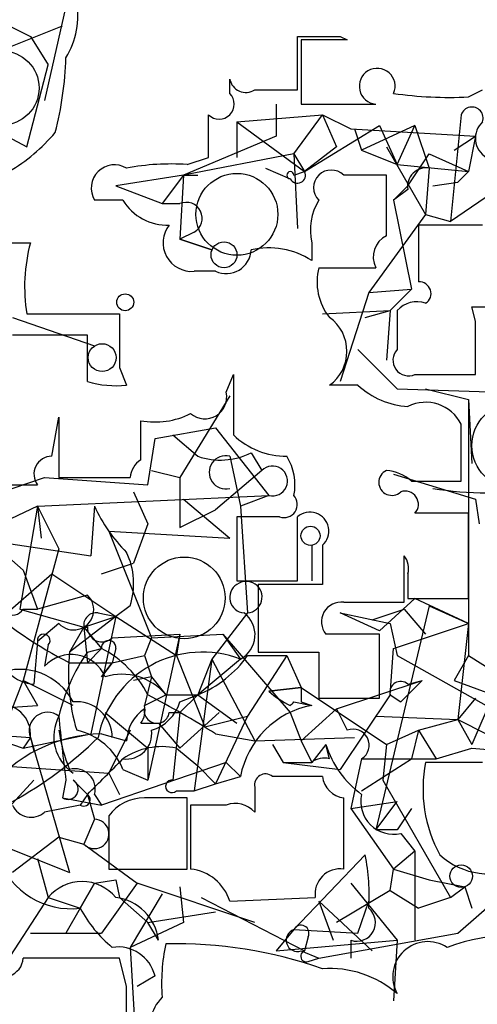
# Model space of a CAD drawing. Extents: x -114074 to 114538, y -203911 to 24808.
# Drawn here: x 182 to 193, y 24626 to 24649 of the extents above; entities that cross this region are included whole.
import ezdxf

# ---------------------------------------------------------------- set-up
doc = ezdxf.new("R2010")
doc.units = 0
doc.header["$MEASUREMENT"] = 0
doc.layers.add('MAIN', color=5, linetype='CONTINUOUS')

msp = doc.modelspace()

# ---------------------------------------------------------------- linework, layer by layer
at = {"layer": 'MAIN'}
for p, q in [((183.388, 24649.66), (182.7953, 24647.0353)), ((181.7793, 24648.898), (182.4567, 24648.5593)), ((181.9487, 24648.3053), (183.2187, 24648.8133)), ((182.4567, 24648.5593), (182.88, 24647.882)), ((188.8067, 24647.2893), (188.8067, 24648.5593)), ((189.992, 24648.4746), (188.8913, 24648.4746)), ((188.8913, 24648.4746), (188.8913, 24646.9506)), ((189.8227, 24648.5593), (189.992, 24648.4746)), ((182.372, 24645.9346), (182.88, 24647.882)), ((187.198, 24647.2046), (187.198, 24647.5433)), ((187.7907, 24647.2893), (188.8067, 24647.2893)), ((192.8707, 24647.12), (193.2093, 24647.2893)), ((180.594, 24646.866), (182.372, 24645.9346)), ((188.2987, 24646.9506), (188.2987, 24646.1886)), ((188.8913, 24646.9506), (190.6693, 24646.9506)), ((187.3673, 24646.5273), (189.3993, 24646.6966)), ((187.3673, 24646.5273), (187.3673, 24645.6806)), ((187.3673, 24646.5273), (188.976, 24645.342)), ((188.722, 24645.7653), (189.3993, 24646.6966)), ((189.3993, 24646.6966), (190.0767, 24646.358)), ((189.3993, 24646.6966), (189.738, 24645.9346)), ((192.7013, 24646.6966), (192.4473, 24644.1566)), ((188.976, 24645.342), (190.754, 24646.4426)), ((190.0767, 24646.358), (193.04, 24646.1886)), ((190.1613, 24646.358), (190.3307, 24645.85)), ((191.6007, 24646.4426), (190.3307, 24645.85)), ((190.754, 24646.4426), (191.1773, 24645.5113)), ((191.1773, 24645.5113), (191.6007, 24646.4426)), ((191.6007, 24646.4426), (191.9393, 24645.4266)), ((188.2987, 24646.1886), (186.0973, 24645.2573)), ((192.532, 24645.85), (193.04, 24646.1886)), ((193.04, 24646.1886), (192.8707, 24645.342)), ((189.738, 24645.9346), (188.976, 24645.342)), ((190.3307, 24645.85), (191.1773, 24645.5113)), ((190.9233, 24645.9346), (191.8547, 24644.326)), ((188.722, 24645.7653), (186.0973, 24645.2573)), ((186.182, 24645.5113), (186.69, 24645.6806)), ((188.722, 24645.7653), (188.976, 24645.342)), ((188.722, 24645.7653), (188.8067, 24643.9873)), ((191.4313, 24645.0033), (191.9393, 24645.7653)), ((191.9393, 24645.7653), (192.8707, 24645.342)), ((188.0447, 24645.4266), (188.6373, 24645.1726)), ((191.1773, 24645.5113), (192.8707, 24645.342)), ((191.9393, 24645.4266), (191.8547, 24644.326)), ((186.0973, 24645.2573), (184.4887, 24645.0033)), ((186.0973, 24645.2573), (185.5893, 24644.58)), ((186.0973, 24645.2573), (186.0127, 24643.7333)), ((186.0973, 24645.2573), (186.436, 24645.2573)), ((188.722, 24645.2573), (188.976, 24645.342)), ((190.9233, 24645.2573), (189.9073, 24645.2573)), ((190.9233, 24643.818), (190.9233, 24645.2573)), ((194.056, 24645.2573), (192.4473, 24644.1566)), ((192.6167, 24645.088), (192.8707, 24645.342)), ((184.4887, 24645.0033), (185.5893, 24644.58)), ((191.4313, 24645.0033), (191.0927, 24644.6646)), ((191.4313, 24644.9186), (191.0927, 24644.6646)), ((192.024, 24645.0033), (192.6167, 24645.088)), ((184.658, 24644.6646), (183.9807, 24644.6646)), ((191.0927, 24644.6646), (191.516, 24642.548)), ((185.5893, 24644.58), (186.0127, 24644.58)), ((191.8547, 24644.326), (190.5, 24642.4633)), ((191.8547, 24644.326), (192.4473, 24644.1566)), ((193.2093, 24644.072), (191.6853, 24644.072)), ((186.3513, 24643.9026), (186.0127, 24643.7333)), ((186.0127, 24643.7333), (186.7747, 24643.4793)), ((186.7747, 24643.4793), (186.0127, 24643.7333)), ((181.356, 24643.6486), (182.4567, 24643.6486)), ((189.1453, 24643.6486), (189.1453, 24643.2253)), ((189.3147, 24643.056), (190.6693, 24643.056)), ((186.8593, 24642.9713), (186.3513, 24642.9713)), ((190.5, 24642.4633), (191.516, 24642.548)), ((191.516, 24642.548), (191.008, 24642.04)), ((190.5, 24642.4633), (189.8227, 24640.3466)), ((193.04, 24641.786), (192.9553, 24642.1246)), ((192.9553, 24642.1246), (194.056, 24642.1246)), ((182.0333, 24641.8706), (183.9807, 24641.1933)), ((182.372, 24641.9553), (184.5733, 24641.9553)), ((189.3993, 24641.9553), (191.008, 24642.04)), ((190.4153, 24641.8706), (191.008, 24642.04)), ((191.008, 24642.04), (190.9233, 24640.8546)), ((191.1773, 24642.04), (191.1773, 24641.1086)), ((183.8113, 24640.3466), (183.8113, 24641.4473)), ((190.246, 24641.1086), (191.1773, 24640.1773)), ((184.5733, 24640.6853), (184.7427, 24640.262)), ((187.1133, 24640.0926), (187.2827, 24640.516)), ((187.2827, 24640.516), (187.2827, 24639.0766)), ((191.6007, 24640.516), (193.04, 24640.516)), ((190.246, 24640.262), (189.5687, 24640.262)), ((187.198, 24640.008), (186.0127, 24638.0606)), ((191.1773, 24640.1773), (193.802, 24640.0926)), ((191.8547, 24640.1773), (192.8707, 24639.9233)), ((192.8707, 24639.9233), (192.9553, 24638.3993)), ((192.8707, 24639.9233), (192.8707, 24633.8273)), ((182.9647, 24638.5686), (183.134, 24639.5)), ((183.134, 24639.5), (183.134, 24638.0606)), ((185.0813, 24638.484), (185.0813, 24639.4153)), ((192.7013, 24637.976), (192.7013, 24639.3306)), ((185.42, 24638.992), (186.8593, 24639.246)), ((185.8433, 24639.0766), (186.436, 24638.5686)), ((186.8593, 24639.246), (188.1293, 24637.6373)), ((185.2507, 24637.8913), (185.42, 24638.992)), ((187.198, 24638.5686), (187.452, 24637.3833)), ((187.706, 24638.6533), (187.96, 24638.23)), ((185.3353, 24638.23), (186.0127, 24638.0606)), ((187.96, 24638.23), (186.8593, 24637.2986)), ((191.0927, 24638.1453), (193.04, 24637.5526)), ((181.102, 24637.8913), (182.626, 24637.8913)), ((181.5253, 24637.6373), (182.7953, 24638.0606)), ((182.7953, 24638.0606), (185.2507, 24637.8913)), ((183.134, 24638.0606), (184.8273, 24638.0606)), ((186.0127, 24638.0606), (186.0127, 24636.8753)), ((191.516, 24637.976), (192.7013, 24637.976)), ((182.626, 24637.3833), (188.1293, 24637.6373)), ((184.912, 24637.722), (185.2507, 24636.96)), ((188.1293, 24637.6373), (187.452, 24637.3833)), ((186.0973, 24637.5526), (187.198, 24636.6213)), ((193.04, 24637.5526), (193.1247, 24636.96)), ((182.626, 24637.3833), (180.6787, 24636.452)), ((182.626, 24637.3833), (182.2027, 24634.928)), ((182.626, 24637.3833), (182.7107, 24636.6213)), ((182.626, 24637.3833), (183.134, 24636.3673)), ((183.9807, 24637.3833), (183.896, 24636.198)), ((186.0127, 24636.8753), (186.8593, 24637.2986)), ((187.452, 24637.3833), (187.6213, 24634.8433)), ((192.8707, 24637.214), (191.6007, 24637.214)), ((192.8707, 24635.182), (192.8707, 24637.214)), ((185.2507, 24636.96), (184.912, 24636.0286)), ((188.3833, 24637.1293), (187.3673, 24637.1293)), ((187.3673, 24637.1293), (187.3673, 24635.6053)), ((188.8067, 24635.6053), (188.8067, 24637.1293)), ((180.5093, 24636.706), (183.896, 24636.198)), ((184.3193, 24636.7906), (187.198, 24636.6213)), ((184.3193, 24636.7906), (185.3353, 24634.2506)), ((181.61, 24636.452), (182.2873, 24635.8593)), ((189.1453, 24636.452), (189.1453, 24635.6053)), ((189.3993, 24636.452), (189.3993, 24635.5206)), ((183.134, 24636.3673), (182.2873, 24633.2346)), ((184.15, 24635.7746), (184.912, 24636.0286)), ((191.3467, 24635.0973), (191.3467, 24636.198)), ((181.61, 24634.5893), (182.9647, 24635.7746)), ((182.2873, 24635.8593), (182.626, 24634.928)), ((182.9647, 24635.7746), (184.4887, 24634.7586)), ((191.4313, 24635.7746), (191.4313, 24635.182)), ((187.3673, 24635.6053), (188.8067, 24635.6053)), ((189.3993, 24635.5206), (187.8753, 24635.5206)), ((187.8753, 24635.5206), (187.8753, 24633.912)), ((183.8113, 24635.2666), (182.626, 24634.928)), ((189.9073, 24635.0973), (191.3467, 24635.0973)), ((191.6007, 24635.182), (190.754, 24634.42)), ((191.4313, 24635.182), (192.8707, 24635.182)), ((192.8707, 24634.5893), (191.6007, 24635.182)), ((182.2027, 24634.928), (183.7267, 24634.5046)), ((182.2873, 24634.928), (182.626, 24634.928)), ((184.0653, 24634.8433), (184.4887, 24634.7586)), ((184.8273, 24635.0126), (184.4887, 24634.7586)), ((187.6213, 24634.8433), (186.7747, 24633.7426)), ((190.754, 24634.42), (189.8227, 24634.8433)), ((189.8227, 24634.8433), (191.008, 24634.5893)), ((190.5847, 24634.674), (191.3467, 24634.928)), ((191.9393, 24635.0126), (190.6693, 24629.6786)), ((191.3467, 24634.928), (191.8547, 24634.3353)), ((191.9393, 24635.0126), (192.8707, 24634.5893)), ((183.134, 24634.5893), (182.626, 24634.166)), ((184.4887, 24634.7586), (183.388, 24633.912)), ((183.7267, 24634.5046), (184.4887, 24634.7586)), ((184.4887, 24634.7586), (183.896, 24631.9646)), ((184.4887, 24634.7586), (185.928, 24633.8273)), ((191.008, 24634.5893), (191.1773, 24633.8273)), ((191.0927, 24633.9966), (192.8707, 24634.5893)), ((192.8707, 24634.5893), (192.6167, 24632.3033)), ((183.7267, 24634.5046), (183.388, 24633.912)), ((183.7267, 24634.5046), (183.8113, 24634.5046)), ((183.7267, 24634.5046), (184.15, 24633.9966)), ((183.7267, 24634.5046), (183.8113, 24633.658)), ((182.626, 24634.166), (182.5413, 24633.15)), ((184.404, 24634.2506), (186.0127, 24634.3353)), ((185.3353, 24634.2506), (185.166, 24633.8273)), ((186.0127, 24634.3353), (185.2507, 24630.864)), ((185.3353, 24634.2506), (187.0287, 24634.3353)), ((186.0127, 24634.3353), (185.928, 24633.8273)), ((187.0287, 24634.3353), (187.452, 24633.7426)), ((187.0287, 24634.3353), (188.6373, 24632.4726)), ((190.754, 24634.3353), (189.484, 24634.3353)), ((190.754, 24632.8113), (190.754, 24634.3353)), ((182.88, 24634.0813), (182.7953, 24633.5733)), ((184.15, 24633.9966), (183.8113, 24633.658)), ((183.8113, 24633.912), (184.15, 24633.9966)), ((184.4887, 24633.9966), (184.404, 24633.658)), ((187.8753, 24633.912), (189.3147, 24633.912)), ((189.3147, 24633.912), (189.3147, 24632.8113)), ((191.008, 24632.896), (191.0927, 24633.9966)), ((183.388, 24633.658), (184.404, 24633.658)), ((184.15, 24633.3193), (184.404, 24633.658)), ((184.404, 24633.658), (184.15, 24633.3193)), ((184.404, 24633.658), (185.166, 24633.8273)), ((185.166, 24633.8273), (185.3353, 24633.3193)), ((185.928, 24633.8273), (186.6053, 24632.134)), ((186.7747, 24633.7426), (186.3513, 24630.61)), ((187.452, 24633.7426), (186.436, 24632.896)), ((186.7747, 24633.7426), (186.436, 24632.896)), ((186.7747, 24633.7426), (187.7907, 24631.7953)), ((187.6213, 24633.8273), (188.5527, 24633.8273)), ((188.5527, 24633.8273), (187.6213, 24632.388)), ((188.5527, 24633.8273), (188.8913, 24633.0653)), ((188.5527, 24633.8273), (188.8913, 24633.0653)), ((191.1773, 24633.8273), (193.8867, 24632.3033)), ((192.8707, 24633.8273), (192.532, 24633.2346)), ((192.8707, 24633.8273), (195.1567, 24632.388)), ((181.5253, 24631.2873), (182.2873, 24633.2346)), ((183.4727, 24632.642), (182.2873, 24633.2346)), ((182.2873, 24633.2346), (182.626, 24632.642)), ((185.3353, 24633.3193), (184.912, 24633.2346)), ((185.3353, 24633.3193), (185.166, 24632.642)), ((185.3353, 24633.3193), (185.674, 24632.896)), ((189.738, 24632.5573), (191.77, 24633.2346)), ((191.262, 24632.7266), (191.77, 24633.2346)), ((191.4313, 24633.15), (191.77, 24633.2346)), ((192.532, 24633.2346), (193.4633, 24632.896)), ((192.532, 24633.2346), (193.4633, 24632.896)), ((188.1293, 24632.9806), (188.8913, 24633.0653)), ((188.8913, 24633.0653), (188.1293, 24632.9806)), ((188.8913, 24633.0653), (190.9233, 24631.7106)), ((185.166, 24632.642), (185.674, 24632.896)), ((185.674, 24632.896), (186.436, 24632.896)), ((186.436, 24632.896), (186.0127, 24632.4726)), ((186.0127, 24632.7266), (186.436, 24632.896)), ((186.436, 24632.896), (187.3673, 24632.2186)), ((188.722, 24632.7266), (189.1453, 24632.642)), ((188.8913, 24632.7266), (189.1453, 24632.642)), ((189.3147, 24632.8113), (190.754, 24632.8113)), ((191.008, 24632.896), (189.8227, 24631.118)), ((191.008, 24632.896), (191.262, 24632.7266)), ((191.008, 24632.896), (191.262, 24632.7266)), ((193.04, 24632.8113), (192.6167, 24632.3033)), ((193.4633, 24632.896), (192.9553, 24631.7106)), ((180.2553, 24632.4726), (182.626, 24632.642)), ((184.2347, 24632.4726), (185.2507, 24631.626)), ((185.7587, 24632.4726), (186.0127, 24632.4726)), ((186.0127, 24632.4726), (185.8433, 24630.864)), ((186.944, 24632.4726), (186.0127, 24631.626)), ((188.6373, 24632.4726), (188.8913, 24631.7953)), ((189.738, 24632.5573), (188.8913, 24631.7953)), ((189.738, 24632.5573), (189.992, 24632.0493)), ((186.6053, 24632.134), (187.6213, 24632.388)), ((187.6213, 24632.388), (186.8593, 24630.7793)), ((190.6693, 24632.388), (192.6167, 24632.3033)), ((191.6853, 24632.0493), (192.6167, 24632.3033)), ((192.6167, 24632.3033), (193.294, 24631.9646)), ((192.6167, 24632.3033), (192.9553, 24631.7106)), ((177.3767, 24632.2186), (182.4567, 24631.88)), ((184.8273, 24632.0493), (184.3193, 24631.0333)), ((185.0813, 24632.2186), (185.5047, 24632.2186)), ((185.5047, 24632.2186), (186.0127, 24631.626)), ((190.9233, 24631.7106), (191.6853, 24632.0493)), ((191.6853, 24632.0493), (191.516, 24631.372)), ((191.6853, 24632.0493), (192.1087, 24631.372)), ((181.7793, 24631.7953), (182.2873, 24631.626)), ((182.2873, 24631.626), (183.896, 24631.9646)), ((182.4567, 24631.88), (182.2873, 24631.626)), ((182.4567, 24631.88), (182.5413, 24631.5413)), ((182.4567, 24631.88), (183.388, 24628.6626)), ((184.15, 24631.9646), (184.7427, 24631.7953)), ((186.8593, 24631.9646), (187.7907, 24631.7953)), ((187.7907, 24631.7953), (190.1613, 24631.88)), ((188.8913, 24631.7953), (189.1453, 24631.2873)), ((185.2507, 24631.626), (185.2507, 24630.864)), ((185.928, 24631.626), (186.436, 24631.2026)), ((188.214, 24631.7106), (188.468, 24631.2873)), ((189.484, 24631.7106), (189.1453, 24631.2873)), ((189.5687, 24631.372), (189.484, 24631.7106)), ((190.9233, 24631.7106), (190.8387, 24630.864)), ((192.1087, 24631.372), (192.9553, 24631.626)), ((192.9553, 24631.626), (196.088, 24631.372)), ((179.2393, 24631.372), (184.3193, 24631.0333)), ((190.3307, 24631.372), (190.0767, 24630.1866)), ((190.3307, 24631.372), (192.1087, 24631.372)), ((190.3307, 24630.61), (191.516, 24631.372)), ((187.1133, 24631.2873), (184.15, 24630.2713)), ((184.658, 24631.118), (185.2507, 24630.864)), ((186.436, 24631.2026), (186.8593, 24630.7793)), ((187.1133, 24631.2873), (187.452, 24630.9486)), ((188.468, 24631.2873), (189.1453, 24631.2873)), ((188.468, 24631.2873), (189.8227, 24631.118)), ((193.2093, 24631.2873), (191.8547, 24631.2873)), ((181.5253, 24629.7633), (182.5413, 24630.864)), ((183.3033, 24630.864), (183.2187, 24630.4406)), ((183.4727, 24630.864), (183.8113, 24630.5253)), ((184.3193, 24631.0333), (184.5733, 24630.5253)), ((186.8593, 24630.7793), (187.452, 24630.9486)), ((189.3993, 24630.9486), (188.214, 24630.9486)), ((190.8387, 24630.864), (192.4473, 24628.07)), ((185.928, 24630.61), (186.3513, 24630.61)), ((186.3513, 24630.61), (186.8593, 24630.7793)), ((187.7907, 24630.6946), (187.7907, 24630.102)), ((183.2187, 24630.4406), (184.15, 24630.2713)), ((183.8113, 24630.5253), (183.642, 24630.2713)), ((183.8113, 24630.5253), (183.9807, 24629.9326)), ((183.9807, 24630.5253), (184.15, 24630.2713)), ((186.182, 24628.7473), (186.182, 24630.4406)), ((189.9073, 24628.7473), (189.9073, 24630.4406)), ((183.642, 24630.2713), (182.7953, 24630.102)), ((187.1133, 24630.2713), (186.2667, 24630.2713)), ((186.2667, 24630.2713), (186.2667, 24628.7473)), ((190.0767, 24630.1866), (191.1773, 24630.356)), ((190.0767, 24630.1866), (191.0927, 24628.7473)), ((190.6693, 24629.6786), (191.1773, 24630.356)), ((191.516, 24630.1866), (191.1773, 24629.6786)), ((183.9807, 24629.9326), (183.7267, 24629.34)), ((184.3193, 24630.0173), (184.3193, 24628.7473)), ((191.1773, 24629.6786), (190.6693, 24629.6786)), ((183.134, 24629.5093), (182.0333, 24628.6626)), ((183.134, 24629.5093), (183.7267, 24629.34)), ((191.262, 24629.594), (191.6007, 24629.1706)), ((181.6947, 24629.34), (183.388, 24628.6626)), ((183.7267, 24629.34), (184.9967, 24628.4086)), ((182.626, 24629.0013), (182.88, 24628.07)), ((190.4153, 24629.086), (188.722, 24627.308)), ((191.6007, 24629.1706), (191.0927, 24628.7473)), ((191.6007, 24629.1706), (191.6007, 24627.054)), ((184.3193, 24628.7473), (186.182, 24628.7473)), ((191.008, 24628.2393), (191.0927, 24628.7473)), ((191.0927, 24628.7473), (191.9393, 24628.4933)), ((183.9807, 24628.4086), (184.4887, 24628.4933)), ((183.9807, 24628.4086), (184.4887, 24628.4933)), ((184.4887, 24628.4933), (184.5733, 24628.07)), ((191.9393, 24628.4933), (192.786, 24628.324)), ((183.9807, 24628.4086), (183.3033, 24627.2233)), ((183.642, 24627.816), (183.9807, 24628.4086)), ((184.9967, 24628.4086), (184.15, 24627.2233)), ((187.7907, 24627.4773), (184.9967, 24628.4086)), ((186.0127, 24628.324), (186.0973, 24627.4773)), ((190.0767, 24628.4086), (191.1773, 24627.054)), ((192.4473, 24628.07), (192.786, 24628.324)), ((192.6167, 24627.2233), (193.9713, 24628.4086)), ((192.786, 24628.324), (192.9553, 24627.816)), ((192.786, 24628.324), (192.9553, 24627.816)), ((182.88, 24628.07), (181.7793, 24626.3766)), ((182.88, 24628.07), (183.642, 24627.816)), ((184.5733, 24628.07), (185.2507, 24627.4773)), ((185.5893, 24628.1546), (184.8273, 24626.8846)), ((186.5207, 24628.07), (188.976, 24626.8)), ((187.198, 24627.9853), (189.23, 24628.07)), ((191.008, 24628.2393), (189.738, 24627.4773)), ((191.008, 24628.2393), (191.6853, 24627.816)), ((192.4473, 24628.07), (191.6853, 24627.816)), ((189.3147, 24627.9853), (189.6533, 24627.054)), ((189.3147, 24627.9853), (190.5847, 24626.8)), ((190.246, 24627.2233), (190.5, 24627.9853)), ((185.2507, 24627.4773), (186.8593, 24627.7313)), ((186.0973, 24627.4773), (184.8273, 24626.8846)), ((185.5047, 24627.054), (185.2507, 24627.4773)), ((182.4567, 24627.2233), (184.15, 24627.2233)), ((183.3033, 24627.2233), (184.15, 24627.2233)), ((188.722, 24627.308), (188.2987, 24626.8)), ((188.722, 24627.308), (190.246, 24627.2233)), ((189.0607, 24627.1386), (188.976, 24626.8)), ((189.3147, 24626.6306), (192.6167, 24627.2233)), ((184.8273, 24626.8846), (184.9967, 24624.006)), ((188.2987, 24626.8), (191.1773, 24627.054)), ((190.0767, 24627.054), (190.0767, 24626.6306)), ((191.1773, 24627.054), (191.0927, 24625.6146)), ((184.7427, 24625.9533), (184.5733, 24626.6306)), ((188.8913, 24626.8), (189.3147, 24626.6306)), ((189.0607, 24626.546), (189.3147, 24626.6306)), ((185.42, 24626.2073), (184.9967, 24625.9533))]:
    msp.add_line(p, q, dxfattribs=at)
for centre, radius in [((231.9302, -89605.5741), 114305.7801), ((187.0604, 24643.3629), 0.3085), ((184.1633, 24640.9171), 0.3312), ((189.1171, 24636.6778), 0.2275), ((192.7013, 24628.578), 0.2677)]:
    msp.add_circle(centre, radius, dxfattribs=at)
at = {"layer": 'MAIN', "color": 5}
for centre, radius in [((181.7793, 24647.3317), 0.8828), ((187.3673, 24644.326), 0.9734), ((193.9713, 24638.8227), 1.0177), ((186.1144, 24635.1992), 0.9716)]:
    msp.add_circle(centre, radius, dxfattribs=at)
at = {"layer": 'MAIN', "color": 0}
msp.add_circle((184.7124, 24642.2335), 0.201, dxfattribs=at)
at = {"layer": 'MAIN'}
for centre, radius, start, end in [((181.6252, 24649.0671), 1.9616, 328.81233, 9.94876), ((189.3147, 24902.559), 254.0002, 269.885409, 270.114592), ((174.8812, 24648.3473), 8.4273, 345.75285, 357.98713), ((190.7027, 24647.3749), 0.4256, 336.41071, 265.49908), ((187.579, 24647.6139), 0.3875, 190.49794, 303.11188), ((186.944, 24646.9506), 0.3592, 225, 45), ((192.4051, 24656.0603), 8.9524, 261.57022, 272.9812), ((192.9553, 24646.612), 0.2677, 341.55828, 161.57859), ((-67.3099, 24646.1886), 254.0004, 359.885409, 0.114591), ((193.5692, 24646.1357), 0.5319, 132.58456, 238.83855), ((179.7041, 24649.1106), 4.3864, 300.77827, 319.69637), ((184.4584, 24644.9489), 0.5559, 59.24129, 210.75871), ((185.8008, 24639.7178), 5.806, 86.23549, 100.50035), ((189.611, 24644.9609), 0.4191, 45.00967, 225), ((191.8688, 24644.9891), 0.4431, 80.84589, 189.15411), ((188.6373, 24645.2573), 0.0847, 0, 270), ((188.8066, 24645.2574), 0.1894, 206.60565, 26.53799), ((185.7023, 24645.2858), 1.2151, 210.74622, 272.66037), ((190.5005, 24643.9448), 1.3872, 148.74156, 192.329), ((186.1632, 24644.2319), 0.3792, 299.73551, 113.3811), ((186.2908, 24643.6486), 0.68, 141.4902, 275.10441), ((530.335, 24643.3946), 338.6504, 179.885392, 180.114592), ((191.1774, 24643.31), 0.5681, 116.57407, 206.56054), ((186.3627, 24642.6044), 4.0432, 165.03298, 189.23844), ((187.1134, 24643.5075), 0.5933, 244.64418, 357.27553), ((188.1293, 24641.6729), 1.8553, 56.79644, 103.18836), ((190.6272, 24642.7173), 1.3555, 165.5301, 218.65651), ((191.7065, 24642.4421), 0.276, 302.48075, 94.40507), ((191.643, 24641.6166), 0.6294, 70.34434, 137.72386), ((502.073, 24641.3203), 317.5003, 179.885408, 180.114592), ((188.9973, 24641.0663), 0.9866, 305.39118, 54.60882), ((-124.4599, 24641.151), 317.5005, 359.885409, 0.114591), ((182.9223, 24196.9477), 444.5005, 89.885408, 90.114592), ((191.4483, 24640.8547), 0.3714, 136.8659, 294.22564), ((184.4886, 24642.6334), 2.385, 253.50187, 276.11602), ((191.5497, 24641.6671), 1.9168, 227.14378, 266.45853), ((186.6053, 24639.9797), 0.5203, 229.40348, 12.53), ((191.8546, 24638.9072), 0.9467, 26.56776, 116.55964), ((185.4199, 24641.2788), 1.894, 259.70165, 296.55693), ((188.5588, 24640.4254), 1.8568, 226.58648, 269.81177), ((182.9646, 24638.1453), 0.4233, 89.98646, 216.87531), ((186.9715, 24640.1025), 1.6247, 250.75539, 296.87732), ((187.1005, 24638.1876), 0.3933, 75.64574, 284.35426), ((187.473, 24637.8913), 1.2746, 348.50493, 32.10021), ((193.3032, 24645.4184), 7.7185, 260.46031, 298.78019), ((185.3781, 24638.018), 0.5524, 122.49346, 175.57743), ((188.214, 24637.982), 0.355, 256.19474, 135.68478), ((191.0503, 24637.9478), 0.3095, 114.22943, 313.15408), ((190.864, 24637.2731), 0.9587, 47.15144, 86.45386), ((188.4892, 24637.4256), 0.3147, 250.3327, 42.28226), ((191.3679, 24637.4257), 0.3147, 317.71774, 109.6673), ((187.4608, 24638.9784), 3.8282, 204.6243, 224.764), ((189.1031, 24636.7907), 0.45, 311.17035, 131.1979), ((183.213, 24635.5429), 1.6992, 341.81457, 25.8065), ((190.9658, 24635.9017), 0.4826, 344.72822, 37.87915), ((187.5649, 24635.2102), 0.368, 122.48075, 265.60488), ((187.5889, 24635.2174), 0.3755, 274.94991, 126.16198), ((187.9379, 24642.6254), 10.0556, 228.47312, 243.09757), ((182.0333, 24635.0973), 0.3053, 146.31514, 326.31514), ((183.4832, 24634.9174), 0.4792, 223.21564, 46.78436), ((189.848, 24634.6316), 0.4694, 82.74328, 219.14597), ((184.023, 24634.547), 0.2993, 81.87531, 188.14364), ((187.144, 24634.3199), 0.6543, 298.08073, 53.11959), ((184.1612, 24634.5025), 0.3499, 179.65613, 313.94616), ((182.7742, 24634.1871), 0.1497, 315, 188.10304), ((184.3194, 24634.0178), 0.1707, 352.86249, 187.13334), ((187.5368, 24631.3438), 4.5249, 145.41929, 166.65783), ((188.1276, 24633.4037), 4.7668, 173.87869, 196.50709), ((186.5488, 24631.3745), 2.5344, 69.12301, 168.49499), ((182.9652, 24631.711), 2.5744, 27.40611, 62.59886), ((183.4335, 24632.9842), 0.8685, 22.697, 137.29098), ((185.47, 24635.3454), 2.633, 291.5234, 324.79067), ((182.2052, 24632.0719), 1.4266, 27.31765, 110.96831), ((182.6001, 24634.1055), 0.9573, 227.12078, 266.47855), ((184.6392, 24632.0362), 1.3453, 39.72269, 107.49757), ((191.262, 24632.9524), 0.2602, 49.41065, 192.51925), ((189.3158, 24634.2103), 1.7088, 226.0243, 246.60505), ((273.5912, 24632.8959), 84.7001, 179.885408, 180.114524), ((183.5519, 24631.8782), 0.8521, 0.12103, 95.33323), ((172.1013, 24608.3312), 27.8628, 58.01707, 61.84011), ((185.0391, 24633.023), 1.0178, 286.91979, 343.0678), ((188.3697, 24632.9946), 0.4427, 307.19609, 322.7392), ((181.7602, 24631.9575), 0.7008, 353.65078, 102.37628), ((182.8668, 24632.0387), 0.4397, 52.58551, 201.15538), ((185.7161, 24631.7531), 0.9743, 124.37345, 177.5176), ((184.7, 24632.515), 0.483, 322.14062, 15.24471), ((185.4623, 24632.5149), 0.2993, 171.85636, 351.87802), ((189.5359, 24630.5581), 2.1202, 100.61617, 169.38649), ((184.0589, 24631.8996), 1.046, 152.16339, 235.91493), ((214.2421, 24635.0724), 31.2237, 184.93199, 187.74603), ((186.9836, 24632.5989), 3.8886, 188.1251, 202.38502), ((183.2279, 24630.5439), 1.541, 21.87252, 77.65751), ((184.7427, 24631.9646), 0.5986, 261.86584, 8.13416), ((190.1331, 24631.6965), 0.38, 301.33877, 111.79861), ((184.2179, 24628.442), 3.5232, 91.10427, 142.02289), ((177.591, 24638.3958), 9.1854, 298.92235, 314.81696), ((185.5894, 24630.017), 1.6442, 78.11601, 124.50386), ((191.6861, 24632.3886), 2.3041, 197.11297, 233.96714), ((-27.4402, 24842.6235), 299.354, 314.885409, 315.114592), ((189.4417, 24630.906), 0.483, 74.75529, 127.85938), ((183.515, 24630.6523), 0.4827, 344.74592, 105.25408), ((195.0508, 24630.6522), 3.2586, 168.7611, 208.72721), ((183.3456, 24630.6523), 0.2468, 239.06013, 59.02033), ((185.8222, 24630.7158), 0.1497, 81.89696, 315), ((188.0446, 24630.7511), 0.2602, 49.3796, 192.54553), ((189.9923, 24631.0336), 0.5991, 188.15715, 261.84285), ((183.7267, 24630.3983), 0.1527, 236.29952, 56.33076), ((185.1518, 24629.4106), 1.0301, 89.21015, 143.9166), ((185.674, 24376.4408), 254.0003, 89.885409, 90.114591), ((191.0926, 24630.3559), 0.7805, 167.46482, 282.53518), ((182.4748, 24630.4589), 0.4797, 203.02137, 311.92418), ((187.325, 24629.6786), 0.6294, 42.27614, 109.65566), ((183.9768, 24629.5835), 0.3491, 224.23394, 89.35994), ((183.4261, 24629.6535), 1.8502, 200.64086, 276.70133), ((186.0148, 24628.1547), 4.498, 355.6815, 11.94947), ((193.3463, 24630.3337), 1.6989, 227.25897, 297.87886), ((186.1481, 24627.6522), 1.1015, 17.60258, 83.81892), ((189.8226, 24628.1547), 0.5986, 81.86584, 188.13416), ((183.6843, 24627.4136), 1.0382, 39.21486, 140.78166), ((184.3402, 24626.9055), 1.1739, 7.26728, 82.73272), ((186.3526, 24629.2562), 3.0695, 207.98267, 230.59213), ((190.2191, 24627.4735), 0.443, 251.25013, 50.64325), ((188.8913, 24627.2232), 0.1894, 333.46201, 153.39435), ((188.8067, 24627.054), 0.2678, 108.44172, 288.42141), ((194.0137, 24622.4394), 4.7419, 69.62441, 110.37559), ((184.5396, 24625.9872), 0.9076, 14.03624, 98.59257), ((190.0745, 24626.038), 4.498, 168.05053, 184.3185), ((185.8958, 24616.3595), 10.6121, 70.72262, 91.19761), ((191.9066, 24626.1871), 0.8334, 56.81905, 208.93039), ((181.8172, 24626.6595), 0.471, 216.921, 356.4821), ((183.4303, 24055.1311), 571.5006, 89.885408, 90.114592), ((189.0183, 24626.673), 0.1339, 108.42141, 288.46201), ((189.569, 24623.922), 2.4604, 49.18123, 93.95488), ((-259.7572, 24625.0643), 444.5008, 359.885409, 0.114591), ((186.3798, 24624.9372), 1.098, 136.04793, 197.96136)]:
    msp.add_arc(centre, radius, start, end, dxfattribs=at)

doc.saveas('drawing.dxf')
